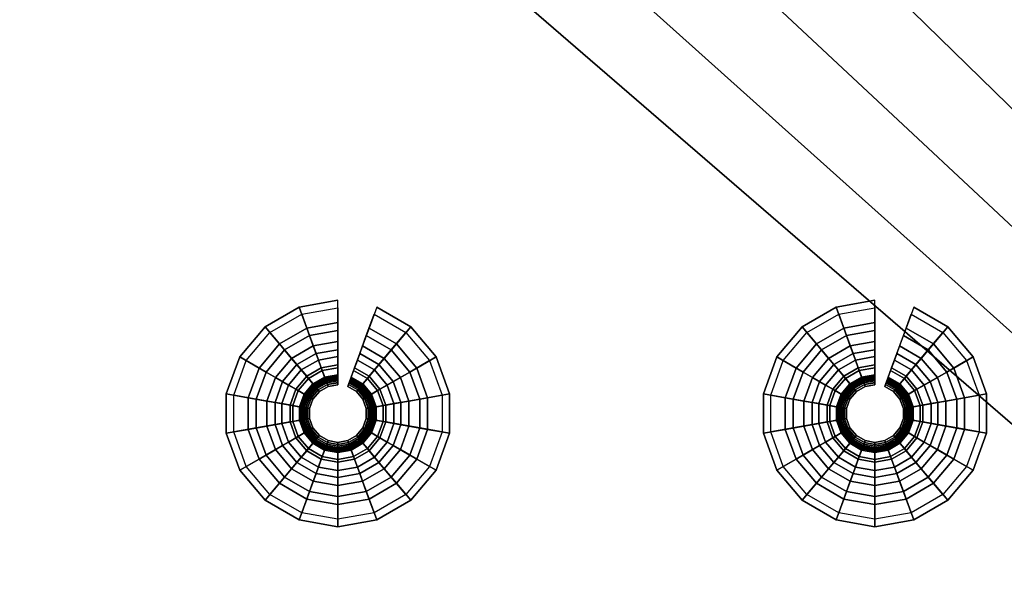
# Model space of a CAD drawing. Extents: x 0 to 47.9, y 0 to 41.2.
# Drawn here: x 37.8 to 40.4, y 9.1 to 10.6 of the extents above; entities that cross this region are included whole.
import ezdxf

# ---------------------------------------------------------------- set-up
doc = ezdxf.new("R2010")
doc.units = 0
doc.layers.add('CROMADO', color=40, linetype='CONTINUOUS')
doc.layers.add('SALIDA', color=140, linetype='CONTINUOUS')

msp = doc.modelspace()

# ---------------------------------------------------------------- linework, layer by layer
at = {"layer": 'CROMADO'}
for points in [[(47.8128, 22.9541, 102.5496), (39.4766, 13.3039, 102.5496), (47.8289, 3.1141, 102.5496)], [(27.8928, 22.9379, 101.4497), (45.5483, 20.799, 101.4497), (27.9089, 3.098, 101.4497)], [(27.9089, 3.098, 101.4497), (45.5483, 20.799, 101.4497), (45.5773, 20.7389, 101.4497)], [(27.9089, 3.098, 101.4497), (45.5773, 20.7389, 101.4497), (27.9151, 3.0673, 101.4497)], [(27.9151, 3.0673, 101.4497), (45.5773, 20.7389, 101.4497), (45.6295, 20.6973, 101.4497)], [(27.9151, 3.0673, 101.4497), (45.6295, 20.6973, 101.4497), (27.9324, 3.0414, 101.4497)], [(27.9324, 3.0414, 101.4497), (45.6295, 20.6973, 101.4497), (27.989, 3.018, 101.4497)], [(27.989, 3.018, 101.4497), (45.6295, 20.6973, 101.4497), (47.829, 3.0341, 101.4497)], [(47.8289, 3.1141, 102.5496), (39.4766, 13.3039, 102.5496), (39.5009, 13.0261, 102.5496)], [(47.8289, 3.1141, 102.5496), (39.5009, 13.0261, 102.5496), (39.4766, 12.7482, 102.5496)], [(39.4766, 12.7482, 102.5496), (39.4044, 12.4788, 102.5496), (47.8289, 3.1141, 102.5496)], [(47.8289, 3.1141, 102.5496), (39.4044, 12.4788, 102.5496), (39.2865, 12.2261, 102.5496)], [(47.8289, 3.1141, 102.5496), (39.2865, 12.2261, 102.5496), (39.1265, 11.9976, 102.5496)], [(39.1265, 11.9976, 102.5496), (38.9293, 11.8004, 102.5496), (47.8289, 3.1141, 102.5496)], [(47.8289, 3.1141, 102.5496), (38.9293, 11.8004, 102.5496), (38.7009, 11.6404, 102.5496)], [(38.7009, 11.6404, 102.5496), (38.4481, 11.5226, 102.5496), (47.8289, 3.1141, 102.5496)], [(47.8289, 3.1141, 102.5496), (38.4481, 11.5226, 102.5496), (38.1787, 11.4504, 102.5496)], [(47.8289, 3.1141, 102.5496), (38.1787, 11.4504, 102.5496), (27.9889, 3.098, 102.5496)], [(27.9889, 3.098, 102.5496), (38.1787, 11.4504, 102.5496), (37.9009, 11.4261, 102.5496)], [(27.9889, 3.098, 102.5496), (37.9009, 11.4261, 102.5496), (37.623, 11.4504, 102.5496)]]:
    msp.add_3dface(points, dxfattribs=at)

# ---------------------------------------------------------------- meshes
at = {"layer": 'SALIDA'}
mesh = msp.add_polymesh((9, 4), dxfattribs=at)
for k, corner in enumerate([(38.6031, 9.7608, 101.2905), (38.6031, 9.8108, 101.3589), (38.6031, 9.8698, 101.4197), (38.6031, 9.8698, 101.4497), (38.5379, 9.7493, 101.2905), (38.5208, 9.7963, 101.3589), (38.5006, 9.8517, 101.4197), (38.5006, 9.8517, 101.4497), (38.4805, 9.7161, 101.2905), (38.4484, 9.7545, 101.3589), (38.4105, 9.7996, 101.4197), (38.4105, 9.7996, 101.4497), (38.4379, 9.6654, 101.2905), (38.3946, 9.6904, 101.3589), (38.3436, 9.7199, 101.4197), (38.3436, 9.7199, 101.4497), (38.4153, 9.6031, 101.2905), (38.366, 9.6118, 101.3589), (38.3079, 9.6221, 101.4197), (38.3079, 9.6221, 101.4497), (38.4153, 9.5369, 101.2905), (38.366, 9.5282, 101.3589), (38.3079, 9.5179, 101.4197), (38.3079, 9.5179, 101.4497), (38.4379, 9.4746, 101.2905), (38.3946, 9.4496, 101.3589), (38.3436, 9.4201, 101.4197), (38.3436, 9.4201, 101.4497), (38.4805, 9.4239, 101.2905), (38.4484, 9.3855, 101.3589), (38.4105, 9.3404, 101.4197), (38.4105, 9.3404, 101.4497), (38.5379, 9.3907, 101.2905), (38.5208, 9.3437, 101.3589), (38.5006, 9.2883, 101.4197), (38.5006, 9.2883, 101.4497)]):
    mesh.set_mesh_vertex(divmod(k, 4), corner)
mesh = msp.add_polymesh((9, 9), dxfattribs=at)
for k, corner in enumerate([(38.6031, 9.8499, 101.4285), (38.6031, 9.7897, 101.3629), (38.6031, 9.7389, 101.2896), (38.6031, 9.6985, 101.2102), (38.6031, 9.6693, 101.126), (38.6031, 9.6518, 101.0386), (38.6031, 9.6464, 100.9497), (38.6031, 9.6515, 100.9504), (38.6031, 9.6562, 100.9523), (38.5074, 9.8331, 101.4285), (38.528, 9.7764, 101.3629), (38.5454, 9.7287, 101.2896), (38.5592, 9.6908, 101.2102), (38.5692, 9.6633, 101.126), (38.5752, 9.6469, 101.0386), (38.577, 9.6418, 100.9497), (38.5753, 9.6466, 100.9504), (38.5737, 9.651, 100.9523), (38.4232, 9.7844, 101.4285), (38.4619, 9.7383, 101.3629), (38.4946, 9.6994, 101.2896), (38.5205, 9.6685, 101.2102), (38.5393, 9.6461, 101.126), (38.5506, 9.6327, 101.0386), (38.5541, 9.6285, 100.9497), (38.5508, 9.6324, 100.9504), (38.5477, 9.6361, 100.9523), (38.3607, 9.71, 101.4285), (38.4129, 9.6798, 101.3629), (38.4569, 9.6544, 101.2896), (38.4918, 9.6343, 101.2102), (38.5171, 9.6197, 101.126), (38.5323, 9.6109, 101.0386), (38.537, 9.6082, 100.9497), (38.5326, 9.6107, 100.9504), (38.5285, 9.6131, 100.9523), (38.3275, 9.6186, 101.4285), (38.3868, 9.6081, 101.3629), (38.4368, 9.5993, 101.2896), (38.4766, 9.5923, 101.2102), (38.5053, 9.5872, 101.126), (38.5226, 9.5842, 101.0386), (38.528, 9.5833, 100.9497), (38.5229, 9.5841, 100.9504), (38.5182, 9.585, 100.9523), (38.3275, 9.5214, 101.4285), (38.3868, 9.5319, 101.3629), (38.4368, 9.5407, 101.2896), (38.4766, 9.5477, 101.2102), (38.5053, 9.5528, 101.126), (38.5226, 9.5558, 101.0386), (38.528, 9.5567, 100.9497), (38.5229, 9.5559, 100.9504), (38.5182, 9.555, 100.9523), (38.3607, 9.43, 101.4285), (38.4129, 9.4602, 101.3629), (38.4569, 9.4856, 101.2896), (38.4918, 9.5057, 101.2102), (38.5171, 9.5203, 101.126), (38.5323, 9.5291, 101.0386), (38.537, 9.5318, 100.9497), (38.5326, 9.5293, 100.9504), (38.5285, 9.5269, 100.9523), (38.4232, 9.3556, 101.4285), (38.4619, 9.4017, 101.3629), (38.4946, 9.4406, 101.2896), (38.5205, 9.4716, 101.2102), (38.5393, 9.4939, 101.126), (38.5506, 9.5073, 101.0386), (38.5541, 9.5115, 100.9497), (38.5508, 9.5076, 100.9504), (38.5477, 9.5039, 100.9523), (38.5074, 9.3069, 101.4285), (38.528, 9.3636, 101.3629), (38.5454, 9.4113, 101.2896), (38.5592, 9.4492, 101.2102), (38.5692, 9.4767, 101.126), (38.5752, 9.4931, 101.0386), (38.577, 9.4983, 100.9497), (38.5753, 9.4934, 100.9504), (38.5737, 9.489, 100.9523)]):
    mesh.set_mesh_vertex(divmod(k, 9), corner)
mesh = msp.add_polymesh((2, 4), dxfattribs=at)
for k, corner in enumerate([(38.7258, 9.7161, 101.2905), (38.7579, 9.7545, 101.3589), (38.7958, 9.7996, 101.4197), (38.7958, 9.7996, 101.4497), (38.6684, 9.7493, 101.2905), (38.6855, 9.7963, 101.3589), (38.7057, 9.8517, 101.4197), (38.7057, 9.8517, 101.4497)]):
    mesh.set_mesh_vertex(divmod(k, 4), corner)
mesh = msp.add_polymesh((9, 4), dxfattribs=at)
for k, corner in enumerate([(40.0239, 9.7608, 101.2905), (40.0239, 9.8108, 101.3589), (40.0239, 9.8698, 101.4197), (40.0239, 9.8698, 101.4497), (39.9587, 9.7493, 101.2905), (39.9416, 9.7963, 101.3589), (39.9214, 9.8517, 101.4197), (39.9214, 9.8517, 101.4497), (39.9013, 9.7161, 101.2905), (39.8691, 9.7545, 101.3589), (39.8312, 9.7996, 101.4197), (39.8312, 9.7996, 101.4497), (39.8587, 9.6654, 101.2905), (39.8154, 9.6904, 101.3589), (39.7643, 9.7199, 101.4197), (39.7643, 9.7199, 101.4497), (39.836, 9.6031, 101.2905), (39.7868, 9.6118, 101.3589), (39.7287, 9.6221, 101.4197), (39.7287, 9.6221, 101.4497), (39.836, 9.5369, 101.2905), (39.7868, 9.5282, 101.3589), (39.7287, 9.5179, 101.4197), (39.7287, 9.5179, 101.4497), (39.8587, 9.4746, 101.2905), (39.8154, 9.4496, 101.3589), (39.7643, 9.4201, 101.4197), (39.7643, 9.4201, 101.4497), (39.9013, 9.4239, 101.2905), (39.8691, 9.3855, 101.3589), (39.8312, 9.3404, 101.4197), (39.8312, 9.3404, 101.4497), (39.9587, 9.3907, 101.2905), (39.9416, 9.3437, 101.3589), (39.9214, 9.2883, 101.4197), (39.9214, 9.2883, 101.4497)]):
    mesh.set_mesh_vertex(divmod(k, 4), corner)
mesh = msp.add_polymesh((9, 9), dxfattribs=at)
for k, corner in enumerate([(40.0239, 9.8499, 101.4285), (40.0239, 9.7897, 101.3629), (40.0239, 9.7389, 101.2896), (40.0239, 9.6985, 101.2102), (40.0239, 9.6693, 101.126), (40.0239, 9.6518, 101.0386), (40.0239, 9.6464, 100.9497), (40.0239, 9.6515, 100.9504), (40.0239, 9.6562, 100.9523), (39.9282, 9.8331, 101.4285), (39.9488, 9.7764, 101.3629), (39.9662, 9.7287, 101.2896), (39.98, 9.6908, 101.2102), (39.99, 9.6633, 101.126), (39.9959, 9.6469, 101.0386), (39.9978, 9.6418, 100.9497), (39.9961, 9.6466, 100.9504), (39.9944, 9.651, 100.9523), (39.844, 9.7844, 101.4285), (39.8827, 9.7383, 101.3629), (39.9154, 9.6994, 101.2896), (39.9413, 9.6685, 101.2102), (39.9601, 9.6461, 101.126), (39.9713, 9.6327, 101.0386), (39.9748, 9.6285, 100.9497), (39.9716, 9.6324, 100.9504), (39.9685, 9.6361, 100.9523), (39.7815, 9.71, 101.4285), (39.8337, 9.6798, 101.3629), (39.8777, 9.6544, 101.2896), (39.9126, 9.6343, 101.2102), (39.9379, 9.6197, 101.126), (39.9531, 9.6109, 101.0386), (39.9578, 9.6082, 100.9497), (39.9534, 9.6107, 100.9504), (39.9492, 9.6131, 100.9523), (39.7482, 9.6186, 101.4285), (39.8076, 9.6081, 101.3629), (39.8576, 9.5993, 101.2896), (39.8974, 9.5923, 101.2102), (39.9261, 9.5872, 101.126), (39.9434, 9.5842, 101.0386), (39.9487, 9.5833, 100.9497), (39.9437, 9.5841, 100.9504), (39.939, 9.585, 100.9523), (39.7482, 9.5214, 101.4285), (39.8076, 9.5319, 101.3629), (39.8576, 9.5407, 101.2896), (39.8974, 9.5477, 101.2102), (39.9261, 9.5528, 101.126), (39.9434, 9.5558, 101.0386), (39.9487, 9.5567, 100.9497), (39.9437, 9.5559, 100.9504), (39.939, 9.555, 100.9523), (39.7815, 9.43, 101.4285), (39.8337, 9.4602, 101.3629), (39.8777, 9.4856, 101.2896), (39.9126, 9.5057, 101.2102), (39.9379, 9.5203, 101.126), (39.9531, 9.5291, 101.0386), (39.9578, 9.5318, 100.9497), (39.9534, 9.5293, 100.9504), (39.9492, 9.5269, 100.9523), (39.844, 9.3556, 101.4285), (39.8827, 9.4017, 101.3629), (39.9154, 9.4406, 101.2896), (39.9413, 9.4716, 101.2102), (39.9601, 9.4939, 101.126), (39.9713, 9.5073, 101.0386), (39.9748, 9.5115, 100.9497), (39.9716, 9.5076, 100.9504), (39.9685, 9.5039, 100.9523), (39.9282, 9.3069, 101.4285), (39.9488, 9.3636, 101.3629), (39.9662, 9.4113, 101.2896), (39.98, 9.4492, 101.2102), (39.99, 9.4767, 101.126), (39.9959, 9.4931, 101.0386), (39.9978, 9.4983, 100.9497), (39.9961, 9.4934, 100.9504), (39.9944, 9.489, 100.9523)]):
    mesh.set_mesh_vertex(divmod(k, 9), corner)
mesh = msp.add_polymesh((2, 4), dxfattribs=at)
for k, corner in enumerate([(40.1466, 9.7161, 101.2905), (40.1787, 9.7545, 101.3589), (40.2166, 9.7996, 101.4197), (40.2166, 9.7996, 101.4497), (40.0892, 9.7493, 101.2905), (40.1063, 9.7963, 101.3589), (40.1264, 9.8517, 101.4197), (40.1264, 9.8517, 101.4497)]):
    mesh.set_mesh_vertex(divmod(k, 4), corner)
mesh = msp.add_polymesh((2, 9), dxfattribs=at)
for k, corner in enumerate([(38.7831, 9.7844, 101.4285), (38.7443, 9.7383, 101.3629), (38.7117, 9.6994, 101.2896), (38.6858, 9.6685, 101.2102), (38.667, 9.6461, 101.126), (38.6557, 9.6327, 101.0386), (38.6522, 9.6285, 100.9497), (38.6555, 9.6324, 100.9504), (38.6586, 9.6361, 100.9523), (38.6989, 9.8331, 101.4285), (38.6783, 9.7764, 101.3629), (38.6609, 9.7287, 101.2896), (38.6471, 9.6908, 101.2102), (38.6371, 9.6633, 101.126), (38.6311, 9.6469, 101.0386), (38.6293, 9.6418, 100.9497), (38.631, 9.6466, 100.9504), (38.6326, 9.651, 100.9523)]):
    mesh.set_mesh_vertex(divmod(k, 9), corner)
mesh = msp.add_polymesh((2, 9), dxfattribs=at)
for k, corner in enumerate([(40.2039, 9.7844, 101.4285), (40.1651, 9.7383, 101.3629), (40.1325, 9.6994, 101.2896), (40.1065, 9.6685, 101.2102), (40.0878, 9.6461, 101.126), (40.0765, 9.6327, 101.0386), (40.073, 9.6285, 100.9497), (40.0763, 9.6324, 100.9504), (40.0794, 9.6361, 100.9523), (40.1197, 9.8331, 101.4285), (40.0991, 9.7764, 101.3629), (40.0817, 9.7287, 101.2896), (40.0679, 9.6908, 101.2102), (40.0579, 9.6633, 101.126), (40.0519, 9.6469, 101.0386), (40.05, 9.6418, 100.9497), (40.0518, 9.6466, 100.9504), (40.0534, 9.651, 100.9523)]):
    mesh.set_mesh_vertex(divmod(k, 9), corner)
mesh = msp.add_polymesh((9, 4), dxfattribs=at)
for k, corner in enumerate([(38.5379, 9.3907, 101.2905), (38.5208, 9.3437, 101.3589), (38.5006, 9.2883, 101.4197), (38.5006, 9.2883, 101.4497), (38.6031, 9.3792, 101.2905), (38.6031, 9.3292, 101.3589), (38.6031, 9.2702, 101.4197), (38.6031, 9.2702, 101.4497), (38.6684, 9.3907, 101.2905), (38.6855, 9.3437, 101.3589), (38.7057, 9.2883, 101.4197), (38.7057, 9.2883, 101.4497), (38.7258, 9.4239, 101.2905), (38.7579, 9.3855, 101.3589), (38.7958, 9.3404, 101.4197), (38.7958, 9.3404, 101.4497), (38.7684, 9.4746, 101.2905), (38.8117, 9.4496, 101.3589), (38.8627, 9.4201, 101.4197), (38.8627, 9.4201, 101.4497), (38.791, 9.5369, 101.2905), (38.8403, 9.5282, 101.3589), (38.8983, 9.5179, 101.4197), (38.8983, 9.5179, 101.4497), (38.791, 9.6031, 101.2905), (38.8403, 9.6118, 101.3589), (38.8983, 9.6221, 101.4197), (38.8983, 9.6221, 101.4497), (38.7684, 9.6654, 101.2905), (38.8117, 9.6904, 101.3589), (38.8627, 9.7199, 101.4197), (38.8627, 9.7199, 101.4497), (38.7258, 9.7161, 101.2905), (38.7579, 9.7545, 101.3589), (38.7958, 9.7996, 101.4197), (38.7958, 9.7996, 101.4497)]):
    mesh.set_mesh_vertex(divmod(k, 4), corner)
mesh = msp.add_polymesh((9, 4), dxfattribs=at)
for k, corner in enumerate([(39.9587, 9.3907, 101.2905), (39.9416, 9.3437, 101.3589), (39.9214, 9.2883, 101.4197), (39.9214, 9.2883, 101.4497), (40.0239, 9.3792, 101.2905), (40.0239, 9.3292, 101.3589), (40.0239, 9.2702, 101.4197), (40.0239, 9.2702, 101.4497), (40.0892, 9.3907, 101.2905), (40.1063, 9.3437, 101.3589), (40.1264, 9.2883, 101.4197), (40.1264, 9.2883, 101.4497), (40.1466, 9.4239, 101.2905), (40.1787, 9.3855, 101.3589), (40.2166, 9.3404, 101.4197), (40.2166, 9.3404, 101.4497), (40.1891, 9.4746, 101.2905), (40.2325, 9.4496, 101.3589), (40.2835, 9.4201, 101.4197), (40.2835, 9.4201, 101.4497), (40.2118, 9.5369, 101.2905), (40.2611, 9.5282, 101.3589), (40.3191, 9.5179, 101.4197), (40.3191, 9.5179, 101.4497), (40.2118, 9.6031, 101.2905), (40.2611, 9.6118, 101.3589), (40.3191, 9.6221, 101.4197), (40.3191, 9.6221, 101.4497), (40.1891, 9.6654, 101.2905), (40.2325, 9.6904, 101.3589), (40.2835, 9.7199, 101.4197), (40.2835, 9.7199, 101.4497), (40.1466, 9.7161, 101.2905), (40.1787, 9.7545, 101.3589), (40.2166, 9.7996, 101.4197), (40.2166, 9.7996, 101.4497)]):
    mesh.set_mesh_vertex(divmod(k, 4), corner)
mesh = msp.add_polymesh((9, 9), dxfattribs=at)
for k, corner in enumerate([(38.5074, 9.3069, 101.4285), (38.528, 9.3636, 101.3629), (38.5454, 9.4113, 101.2896), (38.5592, 9.4492, 101.2102), (38.5692, 9.4767, 101.126), (38.5752, 9.4931, 101.0386), (38.577, 9.4983, 100.9497), (38.5753, 9.4934, 100.9504), (38.5737, 9.489, 100.9523), (38.6031, 9.2901, 101.4285), (38.6031, 9.3503, 101.3629), (38.6031, 9.4011, 101.2896), (38.6031, 9.4415, 101.2102), (38.6031, 9.4707, 101.126), (38.6031, 9.4882, 101.0386), (38.6031, 9.4936, 100.9497), (38.6031, 9.4885, 100.9504), (38.6031, 9.4838, 100.9523), (38.6989, 9.3069, 101.4285), (38.6783, 9.3636, 101.3629), (38.6609, 9.4113, 101.2896), (38.6471, 9.4492, 101.2102), (38.6371, 9.4767, 101.126), (38.6311, 9.4931, 101.0386), (38.6293, 9.4983, 100.9497), (38.631, 9.4934, 100.9504), (38.6326, 9.489, 100.9523), (38.7831, 9.3556, 101.4285), (38.7443, 9.4017, 101.3629), (38.7117, 9.4406, 101.2896), (38.6858, 9.4716, 101.2102), (38.667, 9.4939, 101.126), (38.6557, 9.5073, 101.0386), (38.6522, 9.5115, 100.9497), (38.6555, 9.5076, 100.9504), (38.6586, 9.5039, 100.9523), (38.8456, 9.43, 101.4285), (38.7934, 9.4602, 101.3629), (38.7494, 9.4856, 101.2896), (38.7144, 9.5057, 101.2102), (38.6892, 9.5203, 101.126), (38.674, 9.5291, 101.0386), (38.6693, 9.5318, 100.9497), (38.6737, 9.5293, 100.9504), (38.6778, 9.5269, 100.9523), (38.8788, 9.5214, 101.4285), (38.8195, 9.5319, 101.3629), (38.7695, 9.5407, 101.2896), (38.7297, 9.5477, 101.2102), (38.701, 9.5528, 101.126), (38.6837, 9.5558, 101.0386), (38.6783, 9.5567, 100.9497), (38.6834, 9.5559, 100.9504), (38.6881, 9.555, 100.9523), (38.8788, 9.6186, 101.4285), (38.8195, 9.6081, 101.3629), (38.7695, 9.5993, 101.2896), (38.7297, 9.5923, 101.2102), (38.701, 9.5872, 101.126), (38.6837, 9.5842, 101.0386), (38.6783, 9.5833, 100.9497), (38.6834, 9.5841, 100.9504), (38.6881, 9.585, 100.9523), (38.8456, 9.71, 101.4285), (38.7934, 9.6798, 101.3629), (38.7494, 9.6544, 101.2896), (38.7144, 9.6343, 101.2102), (38.6892, 9.6197, 101.126), (38.674, 9.6109, 101.0386), (38.6693, 9.6082, 100.9497), (38.6737, 9.6107, 100.9504), (38.6778, 9.6131, 100.9523), (38.7831, 9.7844, 101.4285), (38.7443, 9.7383, 101.3629), (38.7117, 9.6994, 101.2896), (38.6858, 9.6685, 101.2102), (38.667, 9.6461, 101.126), (38.6557, 9.6327, 101.0386), (38.6522, 9.6285, 100.9497), (38.6555, 9.6324, 100.9504), (38.6586, 9.6361, 100.9523)]):
    mesh.set_mesh_vertex(divmod(k, 9), corner)
mesh = msp.add_polymesh((9, 9), dxfattribs=at)
for k, corner in enumerate([(39.9282, 9.3069, 101.4285), (39.9488, 9.3636, 101.3629), (39.9662, 9.4113, 101.2896), (39.98, 9.4492, 101.2102), (39.99, 9.4767, 101.126), (39.9959, 9.4931, 101.0386), (39.9978, 9.4983, 100.9497), (39.9961, 9.4934, 100.9504), (39.9944, 9.489, 100.9523), (40.0239, 9.2901, 101.4285), (40.0239, 9.3503, 101.3629), (40.0239, 9.4011, 101.2896), (40.0239, 9.4415, 101.2102), (40.0239, 9.4707, 101.126), (40.0239, 9.4882, 101.0386), (40.0239, 9.4936, 100.9497), (40.0239, 9.4885, 100.9504), (40.0239, 9.4838, 100.9523), (40.1197, 9.3069, 101.4285), (40.0991, 9.3636, 101.3629), (40.0817, 9.4113, 101.2896), (40.0679, 9.4492, 101.2102), (40.0579, 9.4767, 101.126), (40.0519, 9.4931, 101.0386), (40.05, 9.4983, 100.9497), (40.0518, 9.4934, 100.9504), (40.0534, 9.489, 100.9523), (40.2039, 9.3556, 101.4285), (40.1651, 9.4017, 101.3629), (40.1325, 9.4406, 101.2896), (40.1065, 9.4716, 101.2102), (40.0878, 9.4939, 101.126), (40.0765, 9.5073, 101.0386), (40.073, 9.5115, 100.9497), (40.0763, 9.5076, 100.9504), (40.0794, 9.5039, 100.9523), (40.2664, 9.43, 101.4285), (40.2142, 9.4602, 101.3629), (40.1702, 9.4856, 101.2896), (40.1352, 9.5057, 101.2102), (40.1099, 9.5203, 101.126), (40.0948, 9.5291, 101.0386), (40.0901, 9.5318, 100.9497), (40.0945, 9.5293, 100.9504), (40.0986, 9.5269, 100.9523), (40.2996, 9.5214, 101.4285), (40.2403, 9.5319, 101.3629), (40.1902, 9.5407, 101.2896), (40.1505, 9.5477, 101.2102), (40.1217, 9.5528, 101.126), (40.1045, 9.5558, 101.0386), (40.0991, 9.5567, 100.9497), (40.1042, 9.5559, 100.9504), (40.1089, 9.555, 100.9523), (40.2996, 9.6186, 101.4285), (40.2403, 9.6081, 101.3629), (40.1902, 9.5993, 101.2896), (40.1505, 9.5923, 101.2102), (40.1217, 9.5872, 101.126), (40.1045, 9.5842, 101.0386), (40.0991, 9.5833, 100.9497), (40.1042, 9.5841, 100.9504), (40.1089, 9.585, 100.9523), (40.2664, 9.71, 101.4285), (40.2142, 9.6798, 101.3629), (40.1702, 9.6544, 101.2896), (40.1352, 9.6343, 101.2102), (40.1099, 9.6197, 101.126), (40.0948, 9.6109, 101.0386), (40.0901, 9.6082, 100.9497), (40.0945, 9.6107, 100.9504), (40.0986, 9.6131, 100.9523), (40.2039, 9.7844, 101.4285), (40.1651, 9.7383, 101.3629), (40.1325, 9.6994, 101.2896), (40.1065, 9.6685, 101.2102), (40.0878, 9.6461, 101.126), (40.0765, 9.6327, 101.0386), (40.073, 9.6285, 100.9497), (40.0763, 9.6324, 100.9504), (40.0794, 9.6361, 100.9523)]):
    mesh.set_mesh_vertex(divmod(k, 9), corner)
mesh = msp.add_polymesh((9, 9), dxfattribs=at)
for k, corner in enumerate([(38.6031, 9.6562, 100.9523), (38.6031, 9.6603, 100.9555), (38.6031, 9.6635, 100.9596), (38.6031, 9.6655, 100.9643), (38.6031, 9.6662, 100.9694), (38.6031, 9.6729, 101.0539), (38.6031, 9.6912, 101.1366), (38.6031, 9.7206, 101.2159), (38.6031, 9.7608, 101.2905), (38.5737, 9.651, 100.9523), (38.5723, 9.6549, 100.9555), (38.5712, 9.6578, 100.9596), (38.5705, 9.6597, 100.9643), (38.5702, 9.6604, 100.9694), (38.568, 9.6667, 101.0539), (38.5617, 9.6839, 101.1366), (38.5516, 9.7116, 101.2159), (38.5379, 9.7493, 101.2905), (38.5477, 9.6361, 100.9523), (38.5451, 9.6392, 100.9555), (38.5431, 9.6416, 100.9596), (38.5418, 9.6431, 100.9643), (38.5413, 9.6437, 100.9694), (38.537, 9.6488, 101.0539), (38.5253, 9.6628, 101.1366), (38.5063, 9.6854, 101.2159), (38.4805, 9.7161, 101.2905), (38.5285, 9.6131, 100.9523), (38.5249, 9.6152, 100.9555), (38.5222, 9.6167, 100.9596), (38.5205, 9.6177, 100.9643), (38.5198, 9.6181, 100.9694), (38.514, 9.6215, 101.0539), (38.4982, 9.6306, 101.1366), (38.4727, 9.6453, 101.2159), (38.4379, 9.6654, 101.2905), (38.5182, 9.585, 100.9523), (38.5142, 9.5857, 100.9555), (38.5111, 9.5862, 100.9596), (38.5091, 9.5866, 100.9643), (38.5084, 9.5867, 100.9694), (38.5018, 9.5879, 101.0539), (38.4838, 9.591, 101.1366), (38.4548, 9.5962, 101.2159), (38.4153, 9.6031, 101.2905), (38.5182, 9.555, 100.9523), (38.5142, 9.5543, 100.9555), (38.5111, 9.5538, 100.9596), (38.5091, 9.5534, 100.9643), (38.5084, 9.5533, 100.9694), (38.5018, 9.5521, 101.0539), (38.4838, 9.549, 101.1366), (38.4548, 9.5438, 101.2159), (38.4153, 9.5369, 101.2905), (38.5285, 9.5269, 100.9523), (38.5249, 9.5248, 100.9555), (38.5222, 9.5233, 100.9596), (38.5205, 9.5223, 100.9643), (38.5198, 9.5219, 100.9694), (38.514, 9.5186, 101.0539), (38.4982, 9.5094, 101.1366), (38.4727, 9.4947, 101.2159), (38.4379, 9.4746, 101.2905), (38.5477, 9.5039, 100.9523), (38.5451, 9.5008, 100.9555), (38.5431, 9.4984, 100.9596), (38.5418, 9.4969, 100.9643), (38.5413, 9.4963, 100.9694), (38.537, 9.4912, 101.0539), (38.5253, 9.4772, 101.1366), (38.5063, 9.4546, 101.2159), (38.4805, 9.4239, 101.2905), (38.5737, 9.489, 100.9523), (38.5723, 9.4851, 100.9555), (38.5712, 9.4822, 100.9596), (38.5705, 9.4803, 100.9643), (38.5702, 9.4796, 100.9694), (38.568, 9.4733, 101.0539), (38.5617, 9.4561, 101.1366), (38.5516, 9.4284, 101.2159), (38.5379, 9.3907, 101.2905)]):
    mesh.set_mesh_vertex(divmod(k, 9), corner)
mesh = msp.add_polymesh((2, 9), dxfattribs=at)
for k, corner in enumerate([(38.6586, 9.6361, 100.9523), (38.6612, 9.6392, 100.9555), (38.6632, 9.6416, 100.9596), (38.6645, 9.6431, 100.9643), (38.665, 9.6437, 100.9694), (38.6693, 9.6488, 101.0539), (38.681, 9.6628, 101.1366), (38.7, 9.6854, 101.2159), (38.7258, 9.7161, 101.2905), (38.6326, 9.651, 100.9523), (38.634, 9.6549, 100.9555), (38.6351, 9.6578, 100.9596), (38.6358, 9.6597, 100.9643), (38.636, 9.6604, 100.9694), (38.6383, 9.6667, 101.0539), (38.6446, 9.6839, 101.1366), (38.6547, 9.7116, 101.2159), (38.6684, 9.7493, 101.2905)]):
    mesh.set_mesh_vertex(divmod(k, 9), corner)
mesh = msp.add_polymesh((9, 9), dxfattribs=at)
for k, corner in enumerate([(40.0239, 9.6562, 100.9523), (40.0239, 9.6603, 100.9555), (40.0239, 9.6635, 100.9596), (40.0239, 9.6655, 100.9643), (40.0239, 9.6662, 100.9694), (40.0239, 9.6729, 101.0539), (40.0239, 9.6912, 101.1366), (40.0239, 9.7206, 101.2159), (40.0239, 9.7608, 101.2905), (39.9944, 9.651, 100.9523), (39.993, 9.6549, 100.9555), (39.992, 9.6578, 100.9596), (39.9913, 9.6597, 100.9643), (39.991, 9.6604, 100.9694), (39.9887, 9.6667, 101.0539), (39.9825, 9.6839, 101.1366), (39.9724, 9.7116, 101.2159), (39.9587, 9.7493, 101.2905), (39.9685, 9.6361, 100.9523), (39.9659, 9.6392, 100.9555), (39.9638, 9.6416, 100.9596), (39.9626, 9.6431, 100.9643), (39.9621, 9.6437, 100.9694), (39.9578, 9.6488, 101.0539), (39.946, 9.6628, 101.1366), (39.9271, 9.6854, 101.2159), (39.9013, 9.7161, 101.2905), (39.9492, 9.6131, 100.9523), (39.9457, 9.6152, 100.9555), (39.943, 9.6167, 100.9596), (39.9412, 9.6177, 100.9643), (39.9406, 9.6181, 100.9694), (39.9348, 9.6215, 101.0539), (39.919, 9.6306, 101.1366), (39.8935, 9.6453, 101.2159), (39.8587, 9.6654, 101.2905), (39.939, 9.585, 100.9523), (39.935, 9.5857, 100.9555), (39.9319, 9.5862, 100.9596), (39.9299, 9.5866, 100.9643), (39.9292, 9.5867, 100.9694), (39.9226, 9.5879, 101.0539), (39.9046, 9.591, 101.1366), (39.8756, 9.5962, 101.2159), (39.836, 9.6031, 101.2905), (39.939, 9.555, 100.9523), (39.935, 9.5543, 100.9555), (39.9319, 9.5538, 100.9596), (39.9299, 9.5534, 100.9643), (39.9292, 9.5533, 100.9694), (39.9226, 9.5521, 101.0539), (39.9046, 9.549, 101.1366), (39.8756, 9.5438, 101.2159), (39.836, 9.5369, 101.2905), (39.9492, 9.5269, 100.9523), (39.9457, 9.5248, 100.9555), (39.943, 9.5233, 100.9596), (39.9412, 9.5223, 100.9643), (39.9406, 9.5219, 100.9694), (39.9348, 9.5186, 101.0539), (39.919, 9.5094, 101.1366), (39.8935, 9.4947, 101.2159), (39.8587, 9.4746, 101.2905), (39.9685, 9.5039, 100.9523), (39.9659, 9.5008, 100.9555), (39.9638, 9.4984, 100.9596), (39.9626, 9.4969, 100.9643), (39.9621, 9.4963, 100.9694), (39.9578, 9.4912, 101.0539), (39.946, 9.4772, 101.1366), (39.9271, 9.4546, 101.2159), (39.9013, 9.4239, 101.2905), (39.9944, 9.489, 100.9523), (39.993, 9.4851, 100.9555), (39.992, 9.4822, 100.9596), (39.9913, 9.4803, 100.9643), (39.991, 9.4796, 100.9694), (39.9887, 9.4733, 101.0539), (39.9825, 9.4561, 101.1366), (39.9724, 9.4284, 101.2159), (39.9587, 9.3907, 101.2905)]):
    mesh.set_mesh_vertex(divmod(k, 9), corner)
mesh = msp.add_polymesh((2, 9), dxfattribs=at)
for k, corner in enumerate([(40.0794, 9.6361, 100.9523), (40.082, 9.6392, 100.9555), (40.084, 9.6416, 100.9596), (40.0853, 9.6431, 100.9643), (40.0858, 9.6437, 100.9694), (40.0901, 9.6488, 101.0539), (40.1018, 9.6628, 101.1366), (40.1208, 9.6854, 101.2159), (40.1466, 9.7161, 101.2905), (40.0534, 9.651, 100.9523), (40.0548, 9.6549, 100.9555), (40.0559, 9.6578, 100.9596), (40.0566, 9.6597, 100.9643), (40.0568, 9.6604, 100.9694), (40.0591, 9.6667, 101.0539), (40.0654, 9.6839, 101.1366), (40.0755, 9.7116, 101.2159), (40.0892, 9.7493, 101.2905)]):
    mesh.set_mesh_vertex(divmod(k, 9), corner)
mesh = msp.add_polymesh((9, 9), dxfattribs=at)
for k, corner in enumerate([(38.5737, 9.489, 100.9523), (38.5723, 9.4851, 100.9555), (38.5712, 9.4822, 100.9596), (38.5705, 9.4803, 100.9643), (38.5702, 9.4796, 100.9694), (38.568, 9.4733, 101.0539), (38.5617, 9.4561, 101.1366), (38.5516, 9.4284, 101.2159), (38.5379, 9.3907, 101.2905), (38.6031, 9.4838, 100.9523), (38.6031, 9.4797, 100.9555), (38.6031, 9.4765, 100.9596), (38.6031, 9.4745, 100.9643), (38.6031, 9.4738, 100.9694), (38.6031, 9.4671, 101.0539), (38.6031, 9.4488, 101.1366), (38.6031, 9.4194, 101.2159), (38.6031, 9.3792, 101.2905), (38.6326, 9.489, 100.9523), (38.634, 9.4851, 100.9555), (38.6351, 9.4822, 100.9596), (38.6358, 9.4803, 100.9643), (38.636, 9.4796, 100.9694), (38.6383, 9.4733, 101.0539), (38.6446, 9.4561, 101.1366), (38.6547, 9.4284, 101.2159), (38.6684, 9.3907, 101.2905), (38.6586, 9.5039, 100.9523), (38.6612, 9.5008, 100.9555), (38.6632, 9.4984, 100.9596), (38.6645, 9.4969, 100.9643), (38.665, 9.4963, 100.9694), (38.6693, 9.4912, 101.0539), (38.681, 9.4772, 101.1366), (38.7, 9.4546, 101.2159), (38.7258, 9.4239, 101.2905), (38.6778, 9.5269, 100.9523), (38.6814, 9.5248, 100.9555), (38.6841, 9.5233, 100.9596), (38.6858, 9.5223, 100.9643), (38.6865, 9.5219, 100.9694), (38.6923, 9.5186, 101.0539), (38.7081, 9.5094, 101.1366), (38.7336, 9.4947, 101.2159), (38.7684, 9.4746, 101.2905), (38.6881, 9.555, 100.9523), (38.6921, 9.5543, 100.9555), (38.6952, 9.5538, 100.9596), (38.6972, 9.5534, 100.9643), (38.6979, 9.5533, 100.9694), (38.7045, 9.5521, 101.0539), (38.7225, 9.549, 101.1366), (38.7515, 9.5438, 101.2159), (38.791, 9.5369, 101.2905), (38.6881, 9.585, 100.9523), (38.6921, 9.5857, 100.9555), (38.6952, 9.5862, 100.9596), (38.6972, 9.5866, 100.9643), (38.6979, 9.5867, 100.9694), (38.7045, 9.5879, 101.0539), (38.7225, 9.591, 101.1366), (38.7515, 9.5962, 101.2159), (38.791, 9.6031, 101.2905), (38.6778, 9.6131, 100.9523), (38.6814, 9.6152, 100.9555), (38.6841, 9.6167, 100.9596), (38.6858, 9.6177, 100.9643), (38.6865, 9.6181, 100.9694), (38.6923, 9.6215, 101.0539), (38.7081, 9.6306, 101.1366), (38.7336, 9.6453, 101.2159), (38.7684, 9.6654, 101.2905), (38.6586, 9.6361, 100.9523), (38.6612, 9.6392, 100.9555), (38.6632, 9.6416, 100.9596), (38.6645, 9.6431, 100.9643), (38.665, 9.6437, 100.9694), (38.6693, 9.6488, 101.0539), (38.681, 9.6628, 101.1366), (38.7, 9.6854, 101.2159), (38.7258, 9.7161, 101.2905)]):
    mesh.set_mesh_vertex(divmod(k, 9), corner)
mesh = msp.add_polymesh((9, 9), dxfattribs=at)
for k, corner in enumerate([(39.9944, 9.489, 100.9523), (39.993, 9.4851, 100.9555), (39.992, 9.4822, 100.9596), (39.9913, 9.4803, 100.9643), (39.991, 9.4796, 100.9694), (39.9887, 9.4733, 101.0539), (39.9825, 9.4561, 101.1366), (39.9724, 9.4284, 101.2159), (39.9587, 9.3907, 101.2905), (40.0239, 9.4838, 100.9523), (40.0239, 9.4797, 100.9555), (40.0239, 9.4765, 100.9596), (40.0239, 9.4745, 100.9643), (40.0239, 9.4738, 100.9694), (40.0239, 9.4671, 101.0539), (40.0239, 9.4488, 101.1366), (40.0239, 9.4194, 101.2159), (40.0239, 9.3792, 101.2905), (40.0534, 9.489, 100.9523), (40.0548, 9.4851, 100.9555), (40.0559, 9.4822, 100.9596), (40.0566, 9.4803, 100.9643), (40.0568, 9.4796, 100.9694), (40.0591, 9.4733, 101.0539), (40.0654, 9.4561, 101.1366), (40.0755, 9.4284, 101.2159), (40.0892, 9.3907, 101.2905), (40.0794, 9.5039, 100.9523), (40.082, 9.5008, 100.9555), (40.084, 9.4984, 100.9596), (40.0853, 9.4969, 100.9643), (40.0858, 9.4963, 100.9694), (40.0901, 9.4912, 101.0539), (40.1018, 9.4772, 101.1366), (40.1208, 9.4546, 101.2159), (40.1466, 9.4239, 101.2905), (40.0986, 9.5269, 100.9523), (40.1022, 9.5248, 100.9555), (40.1049, 9.5233, 100.9596), (40.1066, 9.5223, 100.9643), (40.1072, 9.5219, 100.9694), (40.113, 9.5186, 101.0539), (40.1289, 9.5094, 101.1366), (40.1544, 9.4947, 101.2159), (40.1891, 9.4746, 101.2905), (40.1089, 9.555, 100.9523), (40.1129, 9.5543, 100.9555), (40.116, 9.5538, 100.9596), (40.118, 9.5534, 100.9643), (40.1187, 9.5533, 100.9694), (40.1253, 9.5521, 101.0539), (40.1433, 9.549, 101.1366), (40.1723, 9.5438, 101.2159), (40.2118, 9.5369, 101.2905), (40.1089, 9.585, 100.9523), (40.1129, 9.5857, 100.9555), (40.116, 9.5862, 100.9596), (40.118, 9.5866, 100.9643), (40.1187, 9.5867, 100.9694), (40.1253, 9.5879, 101.0539), (40.1433, 9.591, 101.1366), (40.1723, 9.5962, 101.2159), (40.2118, 9.6031, 101.2905), (40.0986, 9.6131, 100.9523), (40.1022, 9.6152, 100.9555), (40.1049, 9.6167, 100.9596), (40.1066, 9.6177, 100.9643), (40.1072, 9.6181, 100.9694), (40.113, 9.6215, 101.0539), (40.1289, 9.6306, 101.1366), (40.1544, 9.6453, 101.2159), (40.1891, 9.6654, 101.2905), (40.0794, 9.6361, 100.9523), (40.082, 9.6392, 100.9555), (40.084, 9.6416, 100.9596), (40.0853, 9.6431, 100.9643), (40.0858, 9.6437, 100.9694), (40.0901, 9.6488, 101.0539), (40.1018, 9.6628, 101.1366), (40.1208, 9.6854, 101.2159), (40.1466, 9.7161, 101.2905)]):
    mesh.set_mesh_vertex(divmod(k, 9), corner)

doc.saveas('drawing.dxf')
